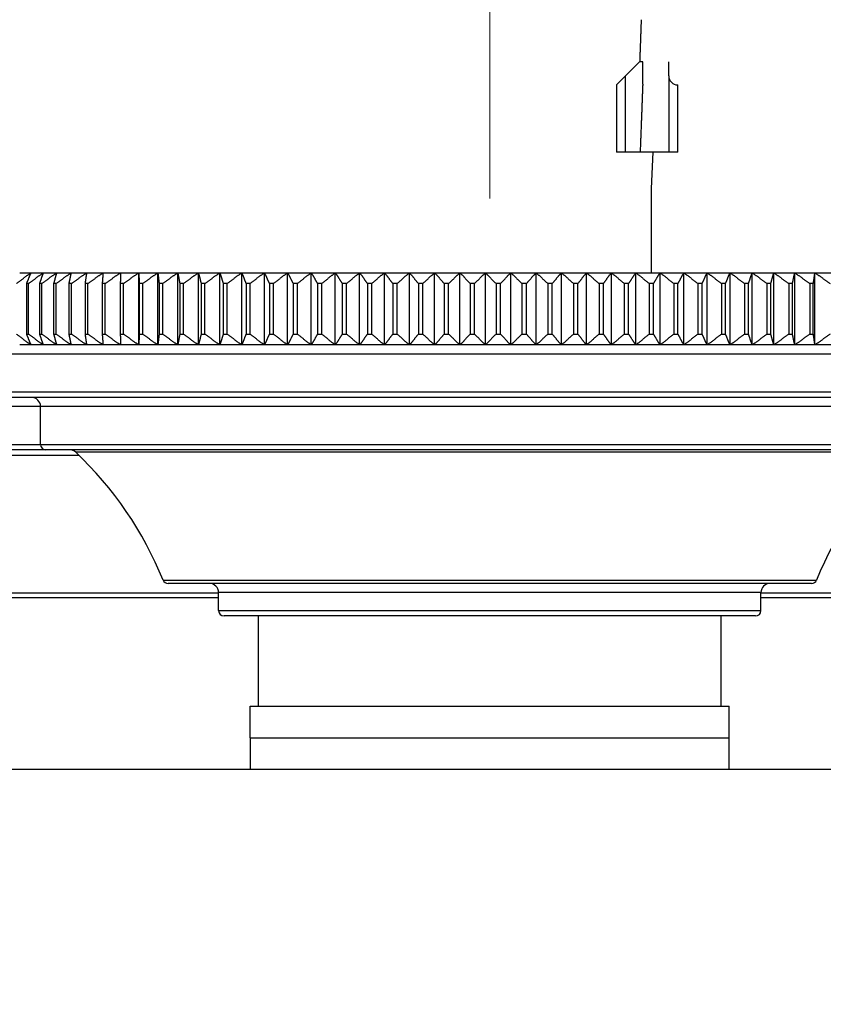
# Model space of a CAD drawing. Units: millimetres. Extents: x 57 to 2064, y 57 to 1445.
# Drawn here: x 1680 to 1725, y 1288 to 1342 of the extents above; entities that cross this region are included whole.
import ezdxf

# ---------------------------------------------------------------- set-up
doc = ezdxf.new("R2010")
doc.units = ezdxf.units.MM
doc.header["$LTSCALE"] = 7.142857
for name, color, linetype, lineweight, true_color in [('Dimension (ISO)', 7, 'Continuous', 18, 0x000040), ('Visible (ISO)', 7, 'Continuous', 25, 0x000040), ('Visible Narrow (ISO)', 7, 'Continuous', 25, 0x000040)]:
    doc.layers.add(name, color=color, linetype=linetype, lineweight=lineweight, true_color=true_color)
doc.styles.add('Samuel Heath (ISO)', font='tahoma.ttf')
doc.dimstyles.new('Samuel Heath (ISO)', dxfattribs={"dimscale": 7.142857, "dimtxt": 3, "dimasz": 2.5, "dimexe": 1, "dimexo": 1.5, "dimgap": 0.762, "dimtad": 0, "dimtih": 1, "dimtoh": 1, "dimdec": 4, "dimlfac": 0.03937, "dimrnd": 1e-08, "dimzin": 1, "dimdsep": 46, "dimlunit": 5, "dimtxsty": 'Samuel Heath (ISO)', "dimcen": 0.09, "dimdle": 10, "dimclrd": 256, "dimclre": 256, "dimclrt": 256, "dimazin": 0, "dimtfac": 1, "dimtmove": 0, "dimatfit": 3, "dimfxl": 0, "dimtolj": 1, "dimtzin": 0, "dimlwd": 15, "dimlwe": 15, "dimarcsym": 0})

# ---------------------------------------------------------------- blocks, each defined once
blk = doc.blocks.new('*D12')
at = {"layer": 'Defpoints', "color": 0, "transparency": 16777216}
for p in [(850.459, 1328.316), (471.164, 1188.316), (1700.109, 1188.316)]:
    blk.add_point(p, dxfattribs=at)
at = {"layer": 'Dimension (ISO)', "color": 176, "lineweight": 15, "true_color": 0x000080, "transparency": 16777216}
for p, q in [((471.164, 1328.316), (471.164, 1378.701)), ((471.164, 1378.701), (489.021, 1378.701)), ((839.745, 1328.316), (464.021, 1328.316)), ((471.164, 1206.173), (471.164, 1310.459)), ((1689.395, 1188.316), (464.021, 1188.316))]:
    blk.add_line(p, q, dxfattribs=at)
at = {"layer": 'Dimension (ISO)', "color": 176, "true_color": 0x000080, "transparency": 16777216}
for points in [[(468.188, 1310.459), (474.14, 1310.459), (471.164, 1328.316)], [(468.188, 1206.173), (474.14, 1206.173), (471.164, 1188.316)]]:
    blk.add_solid(points, dxfattribs=at)
at = {"layer": 'Dimension (ISO)', "color": 176, "lineweight": 18, "true_color": 0x000080, "transparency": 16777216, "insert": (513.921, 1404.183), "char_height": 21.42857, "attachment_point": 2, "style": 'Samuel Heath (ISO)'}
blk.add_mtext('\\A1;5{\\H1.000000x;\\S1/2;}{"}', dxfattribs=at)
blk = doc.blocks.new('*D13')
at = {"layer": 'Defpoints', "color": 0, "transparency": 16777216}
for p in [(1706.159, 1371.854), (1706.159, 1321.716), (690.159, 1217.316)]:
    blk.add_point(p, dxfattribs=at)
at = {"layer": 'Dimension (ISO)', "color": 176, "lineweight": 15, "true_color": 0x000080, "transparency": 16777216}
for p, q in [((690.159, 1228.03), (690.159, 1378.997)), ((1706.159, 1332.43), (1706.159, 1378.997)), ((708.016, 1371.854), (1171.82, 1371.854)), ((1688.302, 1371.854), (1224.498, 1371.854))]:
    blk.add_line(p, q, dxfattribs=at)
at = {"layer": 'Dimension (ISO)', "color": 176, "true_color": 0x000080, "transparency": 16777216}
for points in [[(708.016, 1374.83), (708.016, 1368.878), (690.159, 1371.854)], [(1688.302, 1374.83), (1688.302, 1368.878), (1706.159, 1371.854)]]:
    blk.add_solid(points, dxfattribs=at)
at = {"layer": 'Dimension (ISO)', "color": 176, "lineweight": 18, "true_color": 0x000080, "transparency": 16777216, "insert": (1198.159, 1383.007), "char_height": 21.4286, "attachment_point": 2, "style": 'Samuel Heath (ISO)'}
blk.add_mtext('\\A1;40{"}', dxfattribs=at)

msp = doc.modelspace()

# ---------------------------------------------------------------- linework, layer by layer
at = {"layer": 'Visible (ISO)'}
for p, q in [((1714.433586, 1339.983561), (1713.658983, 1339.208957)), ((1714.618138, 1339.983561), (1714.433586, 1339.983561)), ((1714.618138, 1338.742517), (1714.618138, 1339.983561)), ((1716.058983, 1339.208957), (1716.058983, 1339.983561)), ((1713.158983, 1338.708957), (1713.658983, 1339.208957)), ((1716.058983, 1339.208957), (1716.058983, 1334.983561)), ((1713.158983, 1338.708957), (1713.158983, 1334.983561)), ((1713.658983, 1334.983561), (1713.158983, 1334.983561)), ((1714.475701, 1334.983561), (1713.658983, 1334.983561)), ((1716.058983, 1334.983561), (1714.475701, 1334.983561)), ((1715.180483, 1334.983561), (1715.076483, 1332.983561)), ((1716.558983, 1334.983561), (1716.058983, 1334.983561)), ((1715.076483, 1332.983561), (1715.076483, 1328.316061)), ((1680.156271, 1328.316061), (1680.777796, 1328.316061)), ((1680.777796, 1328.316061), (1681.460466, 1328.316061)), ((1681.460466, 1328.316061), (1682.202638, 1328.316061)), ((1682.202638, 1328.316061), (1683.002522, 1328.316061)), ((1683.002522, 1328.316061), (1683.858193, 1328.316061)), ((1683.858193, 1328.316061), (1684.767588, 1328.316061)), ((1684.767588, 1328.316061), (1685.728516, 1328.316061)), ((1685.728516, 1328.316061), (1686.738664, 1328.316061)), ((1686.738664, 1324.316061), (1686.738664, 1328.316061)), ((1686.738664, 1328.316061), (1687.795597, 1328.316061)), ((1687.795597, 1324.316061), (1687.795597, 1328.316061)), ((1687.795597, 1328.316061), (1688.896768, 1328.316061)), ((1688.896768, 1324.316061), (1688.896768, 1328.316061)), ((1688.896768, 1328.316061), (1690.039526, 1328.316061)), ((1690.039526, 1324.316061), (1690.039526, 1328.316061)), ((1690.039526, 1328.316061), (1691.221117, 1328.316061)), ((1691.221117, 1324.316061), (1691.221117, 1328.316061)), ((1691.221117, 1328.316061), (1692.438695, 1328.316061)), ((1692.438695, 1324.316061), (1692.438695, 1328.316061)), ((1692.438695, 1328.316061), (1693.689326, 1328.316061)), ((1693.689326, 1324.316061), (1693.689326, 1328.316061)), ((1693.689326, 1328.316061), (1694.969998, 1328.316061)), ((1694.969998, 1324.316061), (1694.969998, 1328.316061)), ((1694.969998, 1328.316061), (1696.277624, 1328.316061)), ((1696.277624, 1324.316061), (1696.277624, 1328.316061)), ((1696.277624, 1328.316061), (1697.609056, 1328.316061)), ((1697.609056, 1324.316061), (1697.609056, 1328.316061)), ((1697.609056, 1328.316061), (1698.961086, 1328.316061)), ((1698.961086, 1324.316061), (1698.961086, 1328.316061)), ((1698.961086, 1328.316061), (1700.330455, 1328.316061)), ((1700.330455, 1324.316061), (1700.330455, 1328.316061)), ((1700.330455, 1328.316061), (1701.713867, 1328.316061)), ((1701.713867, 1324.316061), (1701.713867, 1328.316061)), ((1701.713867, 1328.316061), (1703.107987, 1328.316061)), ((1703.107987, 1324.316061), (1703.107987, 1328.316061)), ((1703.107987, 1328.316061), (1704.509457, 1328.316061)), ((1704.509457, 1324.316061), (1704.509457, 1328.316061)), ((1704.509457, 1328.316061), (1705.9149, 1328.316061)), ((1705.9149, 1328.316061), (1707.320932, 1328.316061)), ((1705.9149, 1324.316061), (1705.9149, 1328.316061)), ((1707.320932, 1324.316061), (1707.320932, 1328.316061)), ((1707.320932, 1328.316061), (1708.724165, 1328.316061)), ((1708.724165, 1324.316061), (1708.724165, 1328.316061)), ((1708.724165, 1328.316061), (1710.121218, 1328.316061)), ((1710.121218, 1324.316061), (1710.121218, 1328.316061)), ((1710.121218, 1328.316061), (1711.508725, 1328.316061)), ((1711.508725, 1324.316061), (1711.508725, 1328.316061)), ((1711.508725, 1328.316061), (1712.883345, 1328.316061)), ((1712.883345, 1324.316061), (1712.883345, 1328.316061)), ((1712.883345, 1328.316061), (1714.241765, 1328.316061)), ((1714.241765, 1324.316061), (1714.241765, 1328.316061)), ((1714.241765, 1328.316061), (1715.580712, 1328.316061)), ((1715.580712, 1324.316061), (1715.580712, 1328.316061)), ((1715.580712, 1328.316061), (1716.896962, 1328.316061)), ((1716.896962, 1324.316061), (1716.896962, 1328.316061)), ((1716.896962, 1328.316061), (1718.187344, 1328.316061)), ((1718.187344, 1324.316061), (1718.187344, 1328.316061)), ((1718.187344, 1328.316061), (1719.448748, 1328.316061)), ((1719.448748, 1324.316061), (1719.448748, 1328.316061)), ((1719.448748, 1328.316061), (1720.678135, 1328.316061)), ((1720.678135, 1324.316061), (1720.678135, 1328.316061)), ((1720.678135, 1328.316061), (1721.872545, 1328.316061)), ((1721.872545, 1324.316061), (1721.872545, 1328.316061)), ((1721.872545, 1328.316061), (1723.0291, 1328.316061)), ((1723.0291, 1324.316061), (1723.0291, 1328.316061)), ((1723.0291, 1328.316061), (1724.145012, 1328.316061)), ((1724.145012, 1324.316061), (1724.145012, 1328.316061)), ((1724.145012, 1328.316061), (1725.217595, 1328.316061)), ((1680.527118, 1327.716061), (1680.527118, 1324.916061)), ((1680.64741, 1327.716061), (1680.527118, 1327.716061)), ((1680.64741, 1324.916061), (1680.64741, 1327.716061)), ((1681.249429, 1327.716061), (1681.249429, 1324.916061)), ((1681.380206, 1327.716061), (1681.249429, 1327.716061)), ((1681.380206, 1324.916061), (1681.380206, 1327.716061)), ((1682.031749, 1327.716061), (1682.031749, 1324.916061)), ((1682.172696, 1327.716061), (1682.031749, 1327.716061)), ((1682.172696, 1324.916061), (1682.172696, 1327.716061)), ((1682.872195, 1327.716061), (1682.872195, 1324.916061)), ((1683.022971, 1327.716061), (1682.872195, 1327.716061)), ((1683.022971, 1324.916061), (1683.022971, 1327.716061)), ((1683.76874, 1327.716061), (1683.76874, 1324.916061)), ((1683.928983, 1327.716061), (1683.76874, 1327.716061)), ((1683.928983, 1324.916061), (1683.928983, 1327.716061)), ((1684.719225, 1327.716061), (1684.719225, 1324.916061)), ((1684.888548, 1327.716061), (1684.719225, 1327.716061)), ((1684.888548, 1324.916061), (1684.888548, 1327.716061)), ((1685.72136, 1327.716061), (1685.72136, 1324.916061)), ((1685.899356, 1327.716061), (1685.72136, 1327.716061)), ((1685.899356, 1324.916061), (1685.899356, 1327.716061)), ((1686.772731, 1327.716061), (1686.772731, 1324.916061)), ((1686.958972, 1327.716061), (1686.772731, 1327.716061)), ((1686.958972, 1324.916061), (1686.958972, 1327.716061)), ((1687.870806, 1327.716061), (1687.870806, 1324.916061)), ((1688.064842, 1327.716061), (1687.870806, 1327.716061)), ((1688.064842, 1324.916061), (1688.064842, 1327.716061)), ((1689.012938, 1327.716061), (1689.012938, 1324.916061)), ((1689.214302, 1327.716061), (1689.012938, 1327.716061)), ((1689.214302, 1324.916061), (1689.214302, 1327.716061)), ((1690.196377, 1327.716061), (1690.196377, 1324.916061)), ((1690.404583, 1327.716061), (1690.196377, 1327.716061)), ((1690.404583, 1324.916061), (1690.404583, 1327.716061)), ((1691.418271, 1327.716061), (1691.418271, 1324.916061)), ((1691.632818, 1327.716061), (1691.418271, 1327.716061)), ((1691.632818, 1324.916061), (1691.632818, 1327.716061)), ((1692.675677, 1327.716061), (1692.675677, 1324.916061)), ((1692.896048, 1327.716061), (1692.675677, 1327.716061)), ((1692.896048, 1324.916061), (1692.896048, 1327.716061)), ((1693.965565, 1327.716061), (1693.965565, 1324.916061)), ((1694.19123, 1327.716061), (1693.965565, 1327.716061)), ((1694.19123, 1324.916061), (1694.19123, 1327.716061)), ((1695.284828, 1327.716061), (1695.284828, 1324.916061)), ((1695.515243, 1327.716061), (1695.284828, 1327.716061)), ((1695.515243, 1324.916061), (1695.515243, 1327.716061)), ((1696.630288, 1327.716061), (1696.630288, 1324.916061)), ((1696.864897, 1327.716061), (1696.630288, 1327.716061)), ((1696.864897, 1324.916061), (1696.864897, 1327.716061)), ((1697.998703, 1327.716061), (1697.998703, 1324.916061)), ((1698.236942, 1327.716061), (1697.998703, 1327.716061)), ((1698.236942, 1324.916061), (1698.236942, 1327.716061)), ((1699.386777, 1327.716061), (1699.386777, 1324.916061)), ((1699.628072, 1327.716061), (1699.386777, 1327.716061)), ((1699.628072, 1324.916061), (1699.628072, 1327.716061)), ((1700.791166, 1327.716061), (1700.791166, 1324.916061)), ((1701.034935, 1327.716061), (1700.791166, 1327.716061)), ((1701.034935, 1324.916061), (1701.034935, 1327.716061)), ((1702.208487, 1327.716061), (1702.208487, 1324.916061)), ((1702.454143, 1327.716061), (1702.208487, 1327.716061)), ((1702.454143, 1324.916061), (1702.454143, 1327.716061)), ((1703.635325, 1327.716061), (1703.635325, 1324.916061)), ((1703.882275, 1327.716061), (1703.635325, 1327.716061)), ((1703.882275, 1324.916061), (1703.882275, 1327.716061)), ((1705.068242, 1327.716061), (1705.068242, 1324.916061)), ((1705.315893, 1327.716061), (1705.068242, 1327.716061)), ((1705.315893, 1324.916061), (1705.315893, 1327.716061)), ((1706.751542, 1327.716061), (1706.503787, 1327.716061)), ((1706.503787, 1327.716061), (1706.503787, 1324.916061)), ((1706.751542, 1324.916061), (1706.751542, 1327.716061)), ((1707.938502, 1327.716061), (1707.938502, 1324.916061)), ((1708.185763, 1327.716061), (1707.938502, 1327.716061)), ((1708.185763, 1324.916061), (1708.185763, 1327.716061)), ((1709.368929, 1327.716061), (1709.368929, 1324.916061)), ((1709.615101, 1327.716061), (1709.368929, 1327.716061)), ((1709.615101, 1324.916061), (1709.615101, 1327.716061)), ((1710.791623, 1327.716061), (1710.791623, 1324.916061)), ((1711.036114, 1327.716061), (1710.791623, 1327.716061)), ((1711.036114, 1324.916061), (1711.036114, 1327.716061)), ((1712.203157, 1327.716061), (1712.203157, 1324.916061)), ((1712.445377, 1327.716061), (1712.203157, 1327.716061)), ((1712.445377, 1324.916061), (1712.445377, 1327.716061)), ((1713.60013, 1327.716061), (1713.60013, 1324.916061)), ((1713.839495, 1327.716061), (1713.60013, 1327.716061)), ((1713.839495, 1324.916061), (1713.839495, 1327.716061)), ((1714.979177, 1327.716061), (1714.979177, 1324.916061)), ((1715.215111, 1327.716061), (1714.979177, 1327.716061)), ((1715.215111, 1324.916061), (1715.215111, 1327.716061)), ((1716.336975, 1327.716061), (1716.336975, 1324.916061)), ((1716.568909, 1327.716061), (1716.336975, 1327.716061)), ((1716.568909, 1324.916061), (1716.568909, 1327.716061)), ((1717.670253, 1327.716061), (1717.670253, 1324.916061)), ((1717.897629, 1327.716061), (1717.670253, 1327.716061)), ((1717.897629, 1324.916061), (1717.897629, 1327.716061)), ((1718.9758, 1327.716061), (1718.9758, 1324.916061)), ((1719.19807, 1327.716061), (1718.9758, 1327.716061)), ((1719.19807, 1324.916061), (1719.19807, 1327.716061)), ((1720.25047, 1327.716061), (1720.25047, 1324.916061)), ((1720.467098, 1327.716061), (1720.25047, 1327.716061)), ((1720.467098, 1324.916061), (1720.467098, 1327.716061)), ((1721.491192, 1327.716061), (1721.491192, 1324.916061)), ((1721.701657, 1327.716061), (1721.491192, 1327.716061)), ((1721.701657, 1324.916061), (1721.701657, 1327.716061)), ((1722.694977, 1327.716061), (1722.694977, 1324.916061)), ((1722.898772, 1327.716061), (1722.694977, 1327.716061)), ((1722.898772, 1324.916061), (1722.898772, 1327.716061)), ((1723.858926, 1327.716061), (1723.858926, 1324.916061)), ((1724.055559, 1327.716061), (1723.858926, 1327.716061)), ((1724.055559, 1324.916061), (1724.055559, 1327.716061)), ((1680.527118, 1324.916061), (1680.64741, 1324.916061)), ((1681.249429, 1324.916061), (1681.380206, 1324.916061)), ((1682.031749, 1324.916061), (1682.172696, 1324.916061)), ((1682.872195, 1324.916061), (1683.022971, 1324.916061)), ((1683.76874, 1324.916061), (1683.928983, 1324.916061)), ((1684.719225, 1324.916061), (1684.888548, 1324.916061)), ((1685.72136, 1324.916061), (1685.899356, 1324.916061)), ((1686.772731, 1324.916061), (1686.958972, 1324.916061)), ((1687.870806, 1324.916061), (1688.064842, 1324.916061)), ((1689.012938, 1324.916061), (1689.214302, 1324.916061)), ((1690.196377, 1324.916061), (1690.404583, 1324.916061)), ((1691.418271, 1324.916061), (1691.632818, 1324.916061)), ((1692.675677, 1324.916061), (1692.896048, 1324.916061)), ((1693.965565, 1324.916061), (1694.19123, 1324.916061)), ((1695.284828, 1324.916061), (1695.515243, 1324.916061)), ((1696.630288, 1324.916061), (1696.864897, 1324.916061)), ((1697.998703, 1324.916061), (1698.236942, 1324.916061)), ((1699.386777, 1324.916061), (1699.628072, 1324.916061)), ((1700.791166, 1324.916061), (1701.034935, 1324.916061)), ((1702.208487, 1324.916061), (1702.454143, 1324.916061)), ((1703.635325, 1324.916061), (1703.882275, 1324.916061)), ((1705.068242, 1324.916061), (1705.315893, 1324.916061)), ((1706.503787, 1324.916061), (1706.751542, 1324.916061)), ((1707.938502, 1324.916061), (1708.185763, 1324.916061)), ((1709.368929, 1324.916061), (1709.615101, 1324.916061)), ((1710.791623, 1324.916061), (1711.036114, 1324.916061)), ((1712.203157, 1324.916061), (1712.445377, 1324.916061)), ((1713.60013, 1324.916061), (1713.839495, 1324.916061)), ((1714.979177, 1324.916061), (1715.215111, 1324.916061)), ((1716.336975, 1324.916061), (1716.568909, 1324.916061)), ((1717.670253, 1324.916061), (1717.897629, 1324.916061)), ((1718.9758, 1324.916061), (1719.19807, 1324.916061)), ((1720.25047, 1324.916061), (1720.467098, 1324.916061)), ((1721.491192, 1324.916061), (1721.701657, 1324.916061)), ((1722.694977, 1324.916061), (1722.898772, 1324.916061)), ((1723.858926, 1324.916061), (1724.055559, 1324.916061)), ((1680.777796, 1324.316061), (1680.156271, 1324.316061)), ((1681.460466, 1324.316061), (1680.777796, 1324.316061)), ((1682.202638, 1324.316061), (1681.460466, 1324.316061)), ((1683.002522, 1324.316061), (1682.202638, 1324.316061)), ((1683.858193, 1324.316061), (1683.002522, 1324.316061)), ((1684.767588, 1324.316061), (1683.858193, 1324.316061)), ((1685.728516, 1324.316061), (1684.767588, 1324.316061)), ((1686.738664, 1324.316061), (1685.728516, 1324.316061)), ((1687.795597, 1324.316061), (1686.738664, 1324.316061)), ((1688.896768, 1324.316061), (1687.795597, 1324.316061)), ((1690.039526, 1324.316061), (1688.896768, 1324.316061)), ((1691.221117, 1324.316061), (1690.039526, 1324.316061)), ((1692.438695, 1324.316061), (1691.221117, 1324.316061)), ((1693.689326, 1324.316061), (1692.438695, 1324.316061)), ((1694.969998, 1324.316061), (1693.689326, 1324.316061)), ((1696.277624, 1324.316061), (1694.969998, 1324.316061)), ((1697.609056, 1324.316061), (1696.277624, 1324.316061)), ((1698.961086, 1324.316061), (1697.609056, 1324.316061)), ((1700.330455, 1324.316061), (1698.961086, 1324.316061)), ((1701.713867, 1324.316061), (1700.330455, 1324.316061)), ((1703.107987, 1324.316061), (1701.713867, 1324.316061)), ((1704.509457, 1324.316061), (1703.107987, 1324.316061)), ((1705.9149, 1324.316061), (1704.509457, 1324.316061)), ((1707.320932, 1324.316061), (1705.9149, 1324.316061)), ((1708.724165, 1324.316061), (1707.320932, 1324.316061)), ((1710.121218, 1324.316061), (1708.724165, 1324.316061)), ((1711.508725, 1324.316061), (1710.121218, 1324.316061)), ((1712.883345, 1324.316061), (1711.508725, 1324.316061)), ((1714.241765, 1324.316061), (1712.883345, 1324.316061)), ((1715.580712, 1324.316061), (1714.241765, 1324.316061)), ((1716.896962, 1324.316061), (1715.580712, 1324.316061)), ((1718.187344, 1324.316061), (1716.896962, 1324.316061)), ((1719.448748, 1324.316061), (1718.187344, 1324.316061)), ((1720.678135, 1324.316061), (1719.448748, 1324.316061)), ((1721.872545, 1324.316061), (1720.678135, 1324.316061)), ((1723.0291, 1324.316061), (1721.872545, 1324.316061)), ((1724.145012, 1324.316061), (1723.0291, 1324.316061)), ((1725.217595, 1324.316061), (1724.145012, 1324.316061)), ((1732.908983, 1321.416061), (1679.408983, 1321.416061)), ((1681.308983, 1318.816061), (1681.308983, 1320.916061)), ((1681.608983, 1318.516061), (1662.858983, 1318.516061)), ((1730.708983, 1318.516061), (1681.608983, 1318.516061)), ((1723.955329, 1311.116061), (1688.362637, 1311.116061)), ((1691.158983, 1310.316061), (1666.487009, 1310.316061)), ((1691.158983, 1309.616061), (1691.158983, 1310.616061)), ((1721.158983, 1309.616061), (1721.158983, 1310.616061)), ((1745.830956, 1310.316061), (1721.158983, 1310.316061)), ((1720.858983, 1309.316061), (1691.458983, 1309.316061)), ((1693.358983, 1304.316061), (1693.358983, 1309.316061)), ((1718.958983, 1304.316061), (1718.958983, 1309.316061)), ((1692.908983, 1304.316061), (1719.408983, 1304.316061)), ((1692.908983, 1302.566061), (1692.908983, 1304.316061)), ((1719.408983, 1302.566061), (1719.408983, 1304.316061)), ((1692.908983, 1302.566061), (1692.908983, 1300.816061)), ((1719.408983, 1300.816061), (1719.408983, 1302.566061))]:
    msp.add_line(p, q, dxfattribs=at)
for centre, radius, start, end in [((1716.558983, 1339.208957), 0.5, 180, 270), ((1680.808983, 1320.916061), 0.5, 0, 90), ((1681.608983, 1318.816061), 0.3, 180, 270), ((1682.911873, 1318.016061), 0.5, 46.6815355, 90), ((1669.533842, 1303.828802), 20, 21.9474816, 46.6815355), ((1742.784123, 1303.828802), 20, 133.3184645, 158.0525184), ((1688.362637, 1311.416061), 0.3, 201.9474816, 270), ((1723.955329, 1311.416061), 0.3, 270, 338.0525184), ((1690.658983, 1310.616061), 0.5, 0, 90), ((1721.658983, 1310.616061), 0.5, 90, 180), ((1691.458983, 1309.616061), 0.3, 180, 270), ((1720.858983, 1309.616061), 0.3, 270, 0)]:
    msp.add_arc(centre, radius, start, end, dxfattribs=at)
for points, weights in [([(1714.532233, 1342.319446), (1714.516639, 1341.875775), (1714.500861, 1341.426804)], [1.0039261275, 1.00381427596, 1.00366751813]), ([(1714.500861, 1341.426804), (1714.475741, 1340.712001), (1714.450148, 1339.983561)], [1.00366751813, 1.00343395442, 1.0031119786]), ([(1714.618138, 1338.742517), (1714.548569, 1336.914283), (1714.475701, 1334.983561)], [1.00021636386, 1.00042403817, 1]), ([(1679.976074, 1327.716061), (1680.381089, 1328.022154), (1680.777796, 1328.316061)], [1, 1.00010525396, 1]), ([(1680.777796, 1328.316061), (1680.653756, 1328.022154), (1680.527118, 1327.716061)], [1, 1.00010525396, 1]), ([(1680.64741, 1327.716061), (1681.058151, 1328.022154), (1681.460466, 1328.316061)], [1, 1.00010525397, 1]), ([(1681.460466, 1328.316061), (1681.356041, 1328.022154), (1681.249429, 1327.716061)], [1, 1.00010525397, 1]), ([(1681.380206, 1327.716061), (1681.795683, 1328.022154), (1682.202638, 1328.316061)], [1, 1.00010525396, 1]), ([(1682.202638, 1328.316061), (1682.118079, 1328.022154), (1682.031749, 1327.716061)], [1, 1.00010525396, 1]), ([(1682.172696, 1327.716061), (1682.591909, 1328.022154), (1683.002522, 1328.316061)], [1, 1.00010525398, 1]), ([(1683.002522, 1328.316061), (1682.938034, 1328.022154), (1682.872195, 1327.716061)], [1, 1.00010525397, 1]), ([(1683.022971, 1327.716061), (1683.444909, 1328.022154), (1683.858193, 1328.316061)], [1, 1.00010525397, 1]), ([(1683.858193, 1328.316061), (1683.81393, 1328.022154), (1683.76874, 1327.716061)], [1, 1.00010525396, 1]), ([(1683.928983, 1327.716061), (1684.35263, 1328.022154), (1684.767588, 1328.316061)], [1, 1.00010525397, 1]), ([(1684.767588, 1328.316061), (1684.743657, 1328.022154), (1684.719225, 1327.716061)], [1, 1.00010525396, 1]), ([(1684.888548, 1327.716061), (1685.312885, 1328.022154), (1685.728516, 1328.316061)], [1, 1.00010525396, 1]), ([(1685.728516, 1328.316061), (1685.724975, 1328.022154), (1685.72136, 1327.716061)], [1, 1.00010525395, 1]), ([(1685.899356, 1327.716061), (1686.323359, 1328.022154), (1686.738664, 1328.316061)], [1, 1.00010525397, 1]), ([(1686.738664, 1328.316061), (1686.755521, 1328.022154), (1686.772731, 1327.716061)], [1, 1.00010525396, 1]), ([(1686.958972, 1327.716061), (1687.381619, 1328.022154), (1687.795597, 1328.316061)], [1, 1.00010525395, 1]), ([(1687.795597, 1328.316061), (1687.832812, 1328.022154), (1687.870806, 1327.716061)], [1, 1.00010525396, 1]), ([(1688.064842, 1327.716061), (1688.485115, 1328.022154), (1688.896768, 1328.316061)], [1, 1.00010525396, 1]), ([(1688.896768, 1328.316061), (1688.954251, 1328.022154), (1689.012938, 1327.716061)], [1, 1.00010525397, 1]), ([(1689.214302, 1327.716061), (1689.63119, 1328.022154), (1690.039526, 1328.316061)], [1, 1.00010525396, 1]), ([(1690.039526, 1328.316061), (1690.117139, 1328.022154), (1690.196377, 1327.716061)], [1, 1.00010525396, 1]), ([(1690.404583, 1327.716061), (1690.817081, 1328.022154), (1691.221117, 1328.316061)], [1, 1.00010525396, 1]), ([(1691.221117, 1328.316061), (1691.318673, 1328.022154), (1691.418271, 1327.716061)], [1, 1.00010525395, 1]), ([(1691.632818, 1327.716061), (1692.039932, 1328.022154), (1692.438695, 1328.316061)], [1, 1.00010525396, 1]), ([(1692.438695, 1328.316061), (1692.555958, 1328.022154), (1692.675677, 1327.716061)], [1, 1.00010525396, 1]), ([(1692.896048, 1327.716061), (1693.296797, 1328.022154), (1693.689326, 1328.316061)], [1, 1.00010525397, 1]), ([(1693.689326, 1328.316061), (1693.826014, 1328.022154), (1693.965565, 1327.716061)], [1, 1.00010525396, 1]), ([(1694.19123, 1327.716061), (1694.584649, 1328.022154), (1694.969998, 1328.316061)], [1, 1.00010525396, 1]), ([(1694.969998, 1328.316061), (1695.125781, 1328.022154), (1695.284828, 1327.716061)], [1, 1.00010525396, 1]), ([(1695.515243, 1327.716061), (1695.900384, 1328.022154), (1696.277624, 1328.316061)], [1, 1.00010525396, 1]), ([(1696.277624, 1328.316061), (1696.452129, 1328.022154), (1696.630288, 1327.716061)], [1, 1.00010525396, 1]), ([(1696.864897, 1327.716061), (1697.240832, 1328.022154), (1697.609056, 1328.316061)], [1, 1.00010525397, 1]), ([(1697.609056, 1328.316061), (1697.801861, 1328.022154), (1697.998703, 1327.716061)], [1, 1.00010525397, 1]), ([(1698.236942, 1327.716061), (1698.602766, 1328.022154), (1698.961086, 1328.316061)], [1, 1.00010525397, 1]), ([(1698.961086, 1328.316061), (1699.171726, 1328.022154), (1699.386777, 1327.716061)], [1, 1.00010525396, 1]), ([(1699.628072, 1327.716061), (1699.982903, 1328.022154), (1700.330455, 1328.316061)], [1, 1.00010525396, 1]), ([(1700.330455, 1328.316061), (1700.558424, 1328.022154), (1700.791166, 1327.716061)], [1, 1.00010525397, 1]), ([(1701.034935, 1327.716061), (1701.377919, 1328.022154), (1701.713867, 1328.316061)], [1, 1.00010525396, 1]), ([(1701.713867, 1328.316061), (1701.958614, 1328.022154), (1702.208487, 1327.716061)], [1, 1.00010525396, 1]), ([(1702.454143, 1327.716061), (1702.784452, 1328.022154), (1703.107987, 1328.316061)], [1, 1.00010525396, 1]), ([(1703.107987, 1328.316061), (1703.368923, 1328.022154), (1703.635325, 1327.716061)], [1, 1.00010525397, 1]), ([(1703.882275, 1327.716061), (1704.199116, 1328.022154), (1704.509457, 1328.316061)], [1, 1.00010525397, 1]), ([(1704.509457, 1328.316061), (1704.785954, 1328.022154), (1705.068242, 1327.716061)], [1, 1.00010525396, 1]), ([(1705.315893, 1327.716061), (1705.6185, 1328.022154), (1705.9149, 1328.316061)], [1, 1.00010525397, 1]), ([(1705.9149, 1328.316061), (1706.206293, 1328.022154), (1706.503787, 1327.716061)], [1, 1.00010525398, 1]), ([(1706.751542, 1327.716061), (1707.039187, 1328.022154), (1707.320932, 1328.316061)], [1, 1.00010525397, 1]), ([(1707.320932, 1328.316061), (1707.626517, 1328.022154), (1707.938502, 1327.716061)], [1, 1.00010525396, 1]), ([(1708.185763, 1327.716061), (1708.457754, 1328.022154), (1708.724165, 1328.316061)], [1, 1.00010525396, 1]), ([(1708.724165, 1328.316061), (1709.043206, 1328.022154), (1709.368929, 1327.716061)], [1, 1.00010525397, 1]), ([(1709.615101, 1327.716061), (1709.870782, 1328.022154), (1710.121218, 1328.316061)], [1, 1.00010525396, 1]), ([(1710.121218, 1328.316061), (1710.452947, 1328.022154), (1710.791623, 1327.716061)], [1, 1.00010525396, 1]), ([(1711.036114, 1327.716061), (1711.274868, 1328.022154), (1711.508725, 1328.316061)], [1, 1.00010525396, 1]), ([(1711.508725, 1328.316061), (1711.852343, 1328.022154), (1712.203157, 1327.716061)], [1, 1.00010525397, 1]), ([(1712.445377, 1327.716061), (1712.66663, 1328.022154), (1712.883345, 1328.316061)], [1, 1.00010525397, 1]), ([(1712.883345, 1328.316061), (1713.238024, 1328.022154), (1713.60013, 1327.716061)], [1, 1.00010525396, 1]), ([(1713.839495, 1327.716061), (1714.042714, 1328.022154), (1714.241765, 1328.316061)], [1, 1.00010525396, 1]), ([(1714.241765, 1328.316061), (1714.60665, 1328.022154), (1714.979177, 1327.716061)], [1, 1.00010525397, 1]), ([(1715.215111, 1327.716061), (1715.399806, 1328.022154), (1715.580712, 1328.316061)], [1, 1.00010525396, 1]), ([(1715.580712, 1328.316061), (1715.954925, 1328.022154), (1716.336975, 1327.716061)], [1, 1.00010525396, 1]), ([(1716.568909, 1327.716061), (1716.734636, 1328.022154), (1716.896962, 1328.316061)], [1, 1.00010525396, 1]), ([(1716.896962, 1328.316061), (1717.279601, 1328.022154), (1717.670253, 1327.716061)], [1, 1.00010525397, 1]), ([(1717.897629, 1327.716061), (1718.043988, 1328.022154), (1718.187344, 1328.316061)], [1, 1.00010525396, 1]), ([(1718.187344, 1328.316061), (1718.577487, 1328.022154), (1718.9758, 1327.716061)], [1, 1.00010525396, 1]), ([(1719.19807, 1327.716061), (1719.324708, 1328.022154), (1719.448748, 1328.316061)], [1, 1.00010525396, 1]), ([(1719.448748, 1328.316061), (1719.845455, 1328.022154), (1720.25047, 1327.716061)], [1, 1.00010525396, 1]), ([(1720.467098, 1327.716061), (1720.57371, 1328.022154), (1720.678135, 1328.316061)], [1, 1.00010525396, 1]), ([(1720.678135, 1328.316061), (1721.080451, 1328.022154), (1721.491192, 1327.716061)], [1, 1.00010525396, 1]), ([(1721.701657, 1327.716061), (1721.787986, 1328.022154), (1721.872545, 1328.316061)], [1, 1.00010525396, 1]), ([(1721.872545, 1328.316061), (1722.2795, 1328.022154), (1722.694977, 1327.716061)], [1, 1.00010525396, 1]), ([(1722.898772, 1327.716061), (1722.964611, 1328.022154), (1723.0291, 1328.316061)], [1, 1.00010525396, 1]), ([(1723.0291, 1328.316061), (1723.439713, 1328.022154), (1723.858926, 1327.716061)], [1, 1.00010525396, 1]), ([(1724.055559, 1327.716061), (1724.100749, 1328.022154), (1724.145012, 1328.316061)], [1, 1.00010525397, 1]), ([(1724.145012, 1328.316061), (1724.558296, 1328.022154), (1724.980234, 1327.716061)], [1, 1.00010525396, 1]), ([(1680.777796, 1324.316061), (1680.381089, 1324.609967), (1679.976074, 1324.916061)], [1, 1.00010525397, 1]), ([(1680.527118, 1324.916061), (1680.653756, 1324.609967), (1680.777796, 1324.316061)], [1, 1.00010525396, 1]), ([(1681.460466, 1324.316061), (1681.058151, 1324.609967), (1680.64741, 1324.916061)], [1, 1.00010525397, 1]), ([(1681.249429, 1324.916061), (1681.356041, 1324.609967), (1681.460466, 1324.316061)], [1, 1.00010525397, 1]), ([(1682.202638, 1324.316061), (1681.795683, 1324.609967), (1681.380206, 1324.916061)], [1, 1.00010525396, 1]), ([(1682.031749, 1324.916061), (1682.118079, 1324.609967), (1682.202638, 1324.316061)], [1, 1.00010525395, 1]), ([(1683.002522, 1324.316061), (1682.591909, 1324.609967), (1682.172696, 1324.916061)], [1, 1.00010525396, 1]), ([(1682.872195, 1324.916061), (1682.938034, 1324.609967), (1683.002522, 1324.316061)], [1, 1.00010525396, 1]), ([(1683.858193, 1324.316061), (1683.444909, 1324.609967), (1683.022971, 1324.916061)], [1, 1.00010525396, 1]), ([(1683.76874, 1324.916061), (1683.81393, 1324.609967), (1683.858193, 1324.316061)], [1, 1.00010525396, 1]), ([(1684.767588, 1324.316061), (1684.35263, 1324.609967), (1683.928983, 1324.916061)], [1, 1.00010525396, 1]), ([(1684.719225, 1324.916061), (1684.743657, 1324.609967), (1684.767588, 1324.316061)], [1, 1.00010525396, 1]), ([(1685.728516, 1324.316061), (1685.312885, 1324.609967), (1684.888548, 1324.916061)], [1, 1.00010525396, 1]), ([(1685.72136, 1324.916061), (1685.724975, 1324.609967), (1685.728516, 1324.316061)], [1, 1.00010525396, 1]), ([(1686.738664, 1324.316061), (1686.323359, 1324.609967), (1685.899356, 1324.916061)], [1, 1.00010525397, 1]), ([(1686.772731, 1324.916061), (1686.755521, 1324.609967), (1686.738664, 1324.316061)], [1, 1.00010525395, 1]), ([(1687.795597, 1324.316061), (1687.381619, 1324.609967), (1686.958972, 1324.916061)], [1, 1.00010525396, 1]), ([(1687.870806, 1324.916061), (1687.832812, 1324.609967), (1687.795597, 1324.316061)], [1, 1.00010525397, 1]), ([(1688.896768, 1324.316061), (1688.485115, 1324.609967), (1688.064842, 1324.916061)], [1, 1.00010525397, 1]), ([(1689.012938, 1324.916061), (1688.954251, 1324.609967), (1688.896768, 1324.316061)], [1, 1.00010525396, 1]), ([(1690.039526, 1324.316061), (1689.63119, 1324.609967), (1689.214302, 1324.916061)], [1, 1.00010525396, 1]), ([(1690.196377, 1324.916061), (1690.117139, 1324.609967), (1690.039526, 1324.316061)], [1, 1.00010525397, 1]), ([(1691.221117, 1324.316061), (1690.817081, 1324.609967), (1690.404583, 1324.916061)], [1, 1.00010525396, 1]), ([(1691.418271, 1324.916061), (1691.318673, 1324.609967), (1691.221117, 1324.316061)], [1, 1.00010525396, 1]), ([(1692.438695, 1324.316061), (1692.039932, 1324.609967), (1691.632818, 1324.916061)], [1, 1.00010525397, 1]), ([(1692.675677, 1324.916061), (1692.555958, 1324.609967), (1692.438695, 1324.316061)], [1, 1.00010525396, 1]), ([(1693.689326, 1324.316061), (1693.296797, 1324.609967), (1692.896048, 1324.916061)], [1, 1.00010525397, 1]), ([(1693.965565, 1324.916061), (1693.826014, 1324.609967), (1693.689326, 1324.316061)], [1, 1.00010525396, 1]), ([(1694.969998, 1324.316061), (1694.584649, 1324.609967), (1694.19123, 1324.916061)], [1, 1.00010525396, 1]), ([(1695.284828, 1324.916061), (1695.125781, 1324.609967), (1694.969998, 1324.316061)], [1, 1.00010525396, 1]), ([(1696.277624, 1324.316061), (1695.900384, 1324.609967), (1695.515243, 1324.916061)], [1, 1.00010525396, 1]), ([(1696.630288, 1324.916061), (1696.452129, 1324.609967), (1696.277624, 1324.316061)], [1, 1.00010525396, 1]), ([(1697.609056, 1324.316061), (1697.240832, 1324.609967), (1696.864897, 1324.916061)], [1, 1.00010525397, 1]), ([(1697.998703, 1324.916061), (1697.801861, 1324.609967), (1697.609056, 1324.316061)], [1, 1.00010525397, 1]), ([(1698.961086, 1324.316061), (1698.602766, 1324.609967), (1698.236942, 1324.916061)], [1, 1.00010525396, 1]), ([(1699.386777, 1324.916061), (1699.171726, 1324.609967), (1698.961086, 1324.316061)], [1, 1.00010525395, 1]), ([(1700.330455, 1324.316061), (1699.982903, 1324.609967), (1699.628072, 1324.916061)], [1, 1.00010525396, 1]), ([(1700.791166, 1324.916061), (1700.558424, 1324.609967), (1700.330455, 1324.316061)], [1, 1.00010525396, 1]), ([(1701.713867, 1324.316061), (1701.377919, 1324.609967), (1701.034935, 1324.916061)], [1, 1.00010525396, 1]), ([(1702.208487, 1324.916061), (1701.958614, 1324.609967), (1701.713867, 1324.316061)], [1, 1.00010525397, 1]), ([(1703.107987, 1324.316061), (1702.784452, 1324.609967), (1702.454143, 1324.916061)], [1, 1.00010525397, 1]), ([(1703.635325, 1324.916061), (1703.368923, 1324.609967), (1703.107987, 1324.316061)], [1, 1.00010525397, 1]), ([(1704.509457, 1324.316061), (1704.199116, 1324.609967), (1703.882275, 1324.916061)], [1, 1.00010525397, 1]), ([(1705.068242, 1324.916061), (1704.785954, 1324.609967), (1704.509457, 1324.316061)], [1, 1.00010525396, 1]), ([(1705.9149, 1324.316061), (1705.6185, 1324.609967), (1705.315893, 1324.916061)], [1, 1.00010525397, 1]), ([(1706.503787, 1324.916061), (1706.206293, 1324.609967), (1705.9149, 1324.316061)], [1, 1.00010525397, 1]), ([(1707.320932, 1324.316061), (1707.039187, 1324.609967), (1706.751542, 1324.916061)], [1, 1.00010525396, 1]), ([(1707.938502, 1324.916061), (1707.626517, 1324.609967), (1707.320932, 1324.316061)], [1, 1.00010525396, 1]), ([(1708.724165, 1324.316061), (1708.457754, 1324.609967), (1708.185763, 1324.916061)], [1, 1.00010525397, 1]), ([(1709.368929, 1324.916061), (1709.043206, 1324.609967), (1708.724165, 1324.316061)], [1, 1.00010525397, 1]), ([(1710.121218, 1324.316061), (1709.870782, 1324.609967), (1709.615101, 1324.916061)], [1, 1.00010525396, 1]), ([(1710.791623, 1324.916061), (1710.452947, 1324.609967), (1710.121218, 1324.316061)], [1, 1.00010525396, 1]), ([(1711.508725, 1324.316061), (1711.274868, 1324.609967), (1711.036114, 1324.916061)], [1, 1.00010525397, 1]), ([(1712.203157, 1324.916061), (1711.852343, 1324.609967), (1711.508725, 1324.316061)], [1, 1.00010525397, 1]), ([(1712.883345, 1324.316061), (1712.66663, 1324.609967), (1712.445377, 1324.916061)], [1, 1.00010525397, 1]), ([(1713.60013, 1324.916061), (1713.238024, 1324.609967), (1712.883345, 1324.316061)], [1, 1.00010525396, 1]), ([(1714.241765, 1324.316061), (1714.042714, 1324.609967), (1713.839495, 1324.916061)], [1, 1.00010525396, 1]), ([(1714.979177, 1324.916061), (1714.60665, 1324.609967), (1714.241765, 1324.316061)], [1, 1.00010525397, 1]), ([(1715.580712, 1324.316061), (1715.399806, 1324.609967), (1715.215111, 1324.916061)], [1, 1.00010525396, 1]), ([(1716.336975, 1324.916061), (1715.954925, 1324.609967), (1715.580712, 1324.316061)], [1, 1.00010525396, 1]), ([(1716.896962, 1324.316061), (1716.734636, 1324.609967), (1716.568909, 1324.916061)], [1, 1.00010525396, 1]), ([(1717.670253, 1324.916061), (1717.279601, 1324.609967), (1716.896962, 1324.316061)], [1, 1.00010525396, 1]), ([(1718.187344, 1324.316061), (1718.043988, 1324.609967), (1717.897629, 1324.916061)], [1, 1.00010525396, 1]), ([(1718.9758, 1324.916061), (1718.577487, 1324.609967), (1718.187344, 1324.316061)], [1, 1.00010525397, 1]), ([(1719.448748, 1324.316061), (1719.324708, 1324.609967), (1719.19807, 1324.916061)], [1, 1.00010525397, 1]), ([(1720.25047, 1324.916061), (1719.845455, 1324.609967), (1719.448748, 1324.316061)], [1, 1.00010525396, 1]), ([(1720.678135, 1324.316061), (1720.57371, 1324.609967), (1720.467098, 1324.916061)], [1, 1.00010525396, 1]), ([(1721.491192, 1324.916061), (1721.080451, 1324.609967), (1720.678135, 1324.316061)], [1, 1.00010525396, 1]), ([(1721.872545, 1324.316061), (1721.787986, 1324.609967), (1721.701657, 1324.916061)], [1, 1.00010525396, 1]), ([(1722.694977, 1324.916061), (1722.2795, 1324.609967), (1721.872545, 1324.316061)], [1, 1.00010525396, 1]), ([(1723.0291, 1324.316061), (1722.964611, 1324.609967), (1722.898772, 1324.916061)], [1, 1.00010525396, 1]), ([(1723.858926, 1324.916061), (1723.439713, 1324.609967), (1723.0291, 1324.316061)], [1, 1.00010525396, 1]), ([(1724.145012, 1324.316061), (1724.100749, 1324.609967), (1724.055559, 1324.916061)], [1, 1.00010525397, 1]), ([(1724.980234, 1324.916061), (1724.558296, 1324.609967), (1724.145012, 1324.316061)], [1, 1.00010525396, 1])]:
    msp.add_rational_spline(points, weights, degree=2, dxfattribs=at)
msp.add_open_spline([(2033.48557, 1300.816061), (2033.48557, 1300.816061), (2032.694777, 1300.816061), (2029.263927, 1300.816061), (2026.362215, 1300.816061), (2017.820472, 1300.816061), (2011.814943, 1300.816061), (1995.625055, 1300.816061), (1984.845084, 1300.816061), (1955.927918, 1300.816061), (1936.541394, 1300.816061), (1881.341504, 1300.816061), (1842.259416, 1300.816061), (1736.731952, 1300.816061), (1667.709848, 1300.816061), (1534.839772, 1300.816061), (1470.991801, 1300.816061), (1353.060419, 1300.816061), (1298.5213, 1300.816061), (1239.483422, 1300.816061)], degree=3, knots=[0.2455343361, 0.2455343361, 0.2455343361, 0.2455343361, 0.2758964181, 0.2758964181, 0.310874689, 0.310874689, 0.3514637305, 0.3514637305, 0.4001214247, 0.4001214247, 0.4635856947, 0.4635856947, 0.5610239499, 0.5610239499, 0.7119170827, 0.7119170827, 0.8628102155, 0.8628102155, 1, 1, 1, 1], dxfattribs=at)
at = {"layer": 'Visible Narrow (ISO)'}
for p, q in [((1713.658983, 1334.983561), (1713.658983, 1339.208957)), ((1716.558983, 1334.983561), (1716.558983, 1338.708957)), ((1733.208983, 1323.816061), (1679.108983, 1323.816061)), ((1679.108983, 1321.716061), (1733.208983, 1321.716061)), ((1681.308983, 1320.916061), (1662.558983, 1320.916061)), ((1731.008983, 1320.916061), (1681.308983, 1320.916061)), ((1662.558983, 1318.816061), (1681.308983, 1318.816061)), ((1681.308983, 1318.816061), (1731.008983, 1318.816061)), ((1729.063066, 1318.379836), (1683.254899, 1318.379836)), ((1683.440008, 1318.203034), (1664.387569, 1318.203034)), ((1688.084379, 1311.303934), (1724.233587, 1311.303934)), ((1666.188, 1310.5917), (1691.158983, 1310.5917)), ((1721.158983, 1310.616061), (1691.158983, 1310.616061)), ((1721.158983, 1310.5917), (1746.129965, 1310.5917)), ((1691.158983, 1309.616061), (1721.158983, 1309.616061)), ((1692.908983, 1302.566061), (1719.408983, 1302.566061))]:
    msp.add_line(p, q, dxfattribs=at)
msp.add_open_spline([(2033.486159, 1300.816061), (2033.486121, 1300.816061), (2033.468898, 1300.816061), (2033.192377, 1300.816061), (2032.116796, 1300.816061), (2027.281131, 1300.816061), (2022.477079, 1300.816061), (2009.114714, 1300.816061), (2000.580033, 1300.816061), (1980.008342, 1300.816061), (1967.993357, 1300.816061), (1940.865336, 1300.816061), (1925.771751, 1300.816061), (1898.49792, 1300.816061), (1887.034052, 1300.816061), (1851.252222, 1300.816061), (1812.735652, 1300.816061), (1751.83096, 1300.816061), (1696.312698, 1300.816061), (1633.533837, 1300.816061), (1571.516763, 1300.816061), (1510.8984, 1300.816061), (1451.868799, 1300.816061), (1394.171138, 1300.816061), (1337.101722, 1300.816061), (1285.911525, 1300.816061), (1252.93064, 1300.816061), (1239.483422, 1300.816061)], degree=3, knots=[0.2455343361, 0.2455343361, 0.2455343361, 0.2455343361, 0.25, 0.25, 0.28125, 0.28125, 0.328125, 0.328125, 0.375, 0.375, 0.421875, 0.421875, 0.46875, 0.46875, 0.5, 0.5, 0.5625, 0.59375, 0.640625, 0.6875, 0.734375, 0.78125, 0.828125, 0.875, 0.921875, 0.96875, 1, 1, 1, 1], dxfattribs=at)

# ---------------------------------------------------------------- dimensions: what is measured, and where the dimension line sits
at = {"layer": 'Dimension (ISO)', "color": 176, "lineweight": 18, "true_color": 0x000080}
for base, p1, p2, angle, override, picture, middle in [((471.163832, 1188.316061), (850.458983, 1328.316061), (1700.108983, 1188.316061), 90, {"dimdec": 4, "dimlfac": 0.03937, "dimtp": 0, "dimtm": 0, "dimtdec": 2, "dimtofl": 0, "dimatfit": 2}, '*D12', (513.920802, 1378.700916)), ((1706.158983, 1371.854099), (690.158983, 1217.316061), (1706.158983, 1321.716061), 180, {"dimtih": 0, "dimtoh": 0, "dimdec": 4, "dimlfac": 0.03937, "dimtp": 0, "dimtm": 0, "dimtdec": 2, "dimtofl": 0, "dimatfit": 1}, '*D13', (1198.158983, 1371.854099))]:
    dim = msp.add_linear_dim(base=base, p1=p1, p2=p2, angle=angle, text='<>{"}', dimstyle='Samuel Heath (ISO)', override=override, dxfattribs=at)
    dim.commit()
    dim.dimension.update_dxf_attribs({"geometry": picture, "text_midpoint": middle, "dimtype": 160})

doc.saveas('drawing.dxf')
